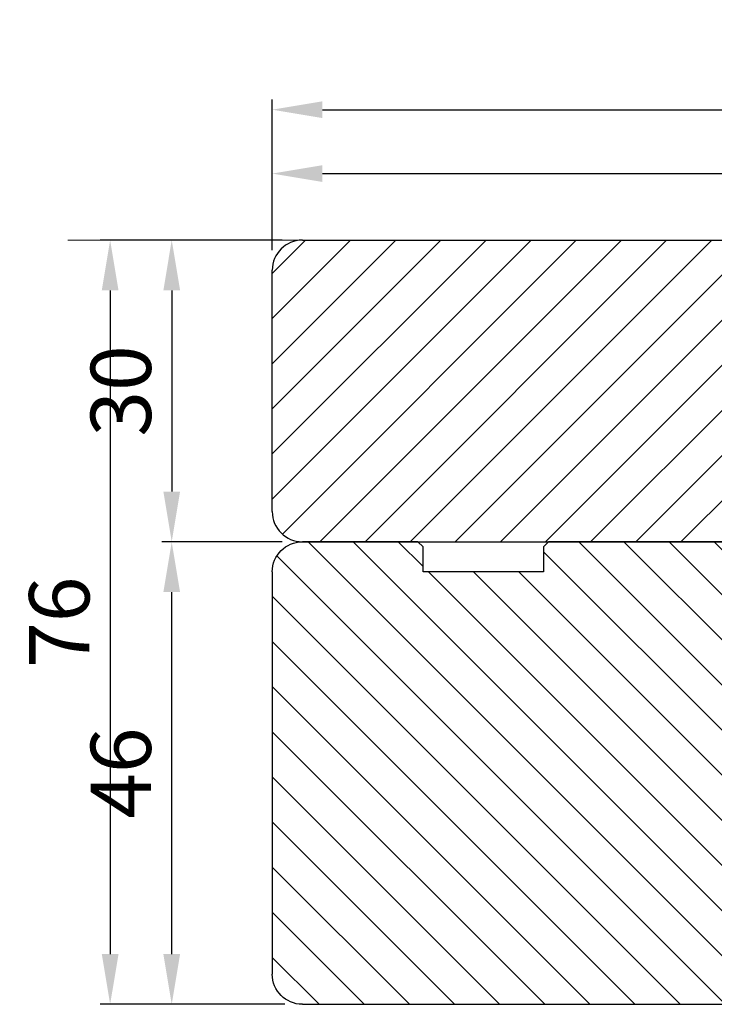
# Model space of a CAD drawing. Units: millimetres. Extents: x 12557 to 15116, y -4161 to -2732.
# Drawn here: x 14306 to 14375, y -3434 to -3336 of the extents above; entities that cross this region are included whole.
import ezdxf

# ---------------------------------------------------------------- set-up
doc = ezdxf.new("R2010")
doc.units = ezdxf.units.MM
doc.layers.get('0').update_dxf_attribs({"lineweight": 0})
doc.layers.get('DEFPOINTS').update_dxf_attribs({"lineweight": 0})
doc.layers.add('03 FRAME', color=40, linetype='Continuous', lineweight=25)
doc.layers.add('04 FRAME HATCH', color=40, linetype='Continuous', lineweight=0)
doc.styles.add('Webdimx4', font='arial.ttf')
doc.dimstyles.new('Webdimx4', dxfattribs={"dimscale": 0, "dimtxt": 6, "dimasz": 5, "dimexe": 1, "dimexo": 2, "dimgap": 2, "dimtad": 1, "dimdec": 0, "dimdsep": 46, "dimtxsty": 'Webdimx4', "dimcen": -1, "dimclrd": 256, "dimclre": 256, "dimclrt": 256, "dimazin": 2, "dimtfac": 1, "dimtdec": 0, "dimtmove": 0, "dimatfit": 3, "dimfxl": 1, "dimtolj": 1, "dimarcsym": 0})

# ---------------------------------------------------------------- blocks, each defined once
blk = doc.blocks.new('*D61')
at = {"lineweight": -2}
for p, q in [((14331.144, -3358.774), (14331.144, -3350.156)), ((14445.144, -3358.774), (14445.144, -3350.156)), ((14336.144, -3351.156), (14440.144, -3351.156))]:
    blk.add_line(p, q, dxfattribs=at)
for points in [[(14336.144, -3350.323), (14336.144, -3351.99), (14331.144, -3351.156)], [(14440.144, -3351.99), (14440.144, -3350.323), (14445.144, -3351.156)]]:
    blk.add_solid(points)
at = {"layer": 'DEFPOINTS', "color": 0}
for p in [(14445.144, -3351.156), (14331.144, -3360.774), (14445.144, -3360.774)]:
    blk.add_point(p, dxfattribs=at)
at = {"insert": (14388.144, -3346.144), "char_height": 6, "attachment_point": 5, "style": 'Webdimx4'}
blk.add_mtext('\\A1;114', dxfattribs=at)
blk = doc.blocks.new('*D62')
at = {"lineweight": -2}
for p, q in [((14331.144, -3358.774), (14331.144, -3343.8)), ((14455.144, -3358.774), (14455.144, -3343.8)), ((14336.144, -3344.8), (14450.144, -3344.8))]:
    blk.add_line(p, q, dxfattribs=at)
for points in [[(14336.144, -3343.966), (14336.144, -3345.633), (14331.144, -3344.8)], [(14450.144, -3345.633), (14450.144, -3343.966), (14455.144, -3344.8)]]:
    blk.add_solid(points)
at = {"layer": 'DEFPOINTS', "color": 0}
for p in [(14455.144, -3344.8), (14331.144, -3360.774), (14455.144, -3360.774)]:
    blk.add_point(p, dxfattribs=at)
at = {"insert": (14393.144, -3339.788), "char_height": 6, "attachment_point": 5, "style": 'Webdimx4'}
blk.add_mtext('\\A1;124', dxfattribs=at)
blk = doc.blocks.new('*D63')
at = {"lineweight": -2}
for p, q in [((14331.903, -3387.784), (14320.144, -3387.784)), ((14321.144, -3428.774), (14321.144, -3392.784)), ((14332.404, -3433.774), (14320.144, -3433.774))]:
    blk.add_line(p, q, dxfattribs=at)
for points in [[(14321.978, -3392.784), (14320.311, -3392.784), (14321.144, -3387.784)], [(14320.311, -3428.774), (14321.978, -3428.774), (14321.144, -3433.774)]]:
    blk.add_solid(points)
at = {"layer": 'DEFPOINTS', "color": 0}
for p in [(14321.144, -3387.784), (14333.903, -3387.784), (14334.404, -3433.774)]:
    blk.add_point(p, dxfattribs=at)
at = {"insert": (14316.081, -3410.779), "char_height": 6, "attachment_point": 5, "rotation": 90, "style": 'Webdimx4'}
blk.add_mtext('\\A1;46', dxfattribs=at)
blk = doc.blocks.new('*D64')
at = {"lineweight": -2}
for p, q in [((14332.144, -3357.774), (14320.144, -3357.774)), ((14321.144, -3362.774), (14321.144, -3382.774)), ((14332.144, -3387.774), (14320.144, -3387.774))]:
    blk.add_line(p, q, dxfattribs=at)
for points in [[(14321.978, -3362.774), (14320.311, -3362.774), (14321.144, -3357.774)], [(14320.311, -3382.774), (14321.978, -3382.774), (14321.144, -3387.774)]]:
    blk.add_solid(points)
at = {"layer": 'DEFPOINTS', "color": 0}
for p in [(14334.144, -3357.774), (14321.144, -3387.774), (14334.144, -3387.774)]:
    blk.add_point(p, dxfattribs=at)
at = {"insert": (14316.081, -3372.774), "char_height": 6, "attachment_point": 5, "rotation": 90, "style": 'Webdimx4'}
blk.add_mtext('\\A1;30', dxfattribs=at)
blk = doc.blocks.new('*D65')
at = {"lineweight": -2}
for p, q in [((14332.144, -3357.774), (14314.017, -3357.774)), ((14315.017, -3362.774), (14315.017, -3428.774)), ((14332.404, -3433.774), (14314.017, -3433.774))]:
    blk.add_line(p, q, dxfattribs=at)
for points in [[(14315.851, -3362.774), (14314.184, -3362.774), (14315.017, -3357.774)], [(14314.184, -3428.774), (14315.851, -3428.774), (14315.017, -3433.774)]]:
    blk.add_solid(points)
at = {"layer": 'DEFPOINTS', "color": 0}
for p in [(14334.144, -3357.774), (14315.017, -3433.774), (14334.404, -3433.774)]:
    blk.add_point(p, dxfattribs=at)
at = {"insert": (14309.954, -3395.774), "char_height": 6, "attachment_point": 5, "rotation": 90, "style": 'Webdimx4'}
blk.add_mtext('\\A1;76', dxfattribs=at)
blk = doc.blocks.new('30Tkk14SO')
at = {"layer": '04 FRAME HATCH'}
h = blk.add_hatch(dxfattribs=at)
h.set_pattern_fill('ANSI31', color=256, style=0)
h.paths.add_polyline_path([(-229.304, -1623.271), (-229.304, -1599.271, 0.414214), (-232.304, -1596.271), (-249.504, -1596.271, 0.414214), (-251.004, -1597.771), (-251.004, -1603.271), (-263.404, -1603.271), (-263.404, -1597.771, 0.414214), (-264.904, -1596.271), (-281.804, -1596.271, -0.414214), (-283.304, -1594.771), (-283.304, -1581.771, 0.414214), (-284.804, -1580.271), (-340.304, -1580.271, 0.414214), (-343.304, -1583.271), (-343.304, -1623.271, 0.414214), (-340.304, -1626.271), (-328.804, -1626.271), (-328.304, -1625.771), (-328.304, -1623.271), (-316.304, -1623.271), (-316.304, -1625.771), (-315.804, -1626.271), (-293.004, -1626.271), (-292.504, -1625.771), (-292.504, -1616.271), (-288.504, -1616.271), (-288.504, -1625.771), (-288.004, -1626.271), (-267.304, -1626.271), (-266.061, -1623.271), (-258.818, -1626.271), (-256.804, -1626.271), (-256.304, -1625.771), (-256.304, -1623.271), (-244.304, -1623.271), (-244.304, -1625.771), (-243.804, -1626.271), (-232.304, -1626.271, 0.414214)])
at = {"layer": '03 FRAME'}
for p, q in [((-340.304, -1580.271), (-284.804, -1580.271)), ((-283.304, -1581.771), (-283.304, -1594.771)), ((-343.304, -1623.271), (-343.304, -1583.271)), ((-281.804, -1596.271), (-264.904, -1596.271)), ((-249.504, -1596.271), (-232.304, -1596.271)), ((-263.404, -1597.771), (-263.404, -1603.271)), ((-251.004, -1603.271), (-251.004, -1597.771)), ((-229.304, -1599.271), (-229.304, -1623.271)), ((-263.404, -1603.271), (-251.004, -1603.271)), ((-292.504, -1616.271), (-292.504, -1625.771)), ((-288.504, -1616.271), (-292.504, -1616.271)), ((-288.504, -1625.771), (-288.504, -1616.271)), ((-316.304, -1623.271), (-328.304, -1623.271)), ((-328.304, -1623.271), (-328.304, -1625.771)), ((-316.304, -1625.771), (-316.304, -1623.271)), ((-266.061, -1623.271), (-267.304, -1626.271)), ((-258.818, -1626.271), (-266.061, -1623.271)), ((-256.304, -1623.271), (-256.304, -1625.771)), ((-244.304, -1623.271), (-256.304, -1623.271)), ((-244.304, -1625.771), (-244.304, -1623.271)), ((-328.804, -1626.271), (-340.304, -1626.271)), ((-328.304, -1625.771), (-328.804, -1626.271)), ((-315.804, -1626.271), (-316.304, -1625.771)), ((-293.004, -1626.271), (-315.804, -1626.271)), ((-292.504, -1625.771), (-293.004, -1626.271)), ((-288.004, -1626.271), (-288.504, -1625.771)), ((-267.304, -1626.271), (-288.004, -1626.271)), ((-256.804, -1626.271), (-258.818, -1626.271)), ((-256.304, -1625.771), (-256.804, -1626.271)), ((-243.804, -1626.271), (-244.304, -1625.771)), ((-232.304, -1626.271), (-243.804, -1626.271))]:
    blk.add_line(p, q, dxfattribs=at)
for centre, radius, start, end in [((-340.304, -1583.271), 3, 90, 180), ((-284.804, -1581.771), 1.5, 0, 90), ((-281.804, -1594.771), 1.5, 180, 270), ((-264.904, -1597.771), 1.5, 0, 90), ((-249.504, -1597.771), 1.5, 90, 180), ((-232.304, -1599.271), 3, 0, 90), ((-340.304, -1623.271), 3, 180, 270), ((-232.304, -1623.271), 3, 270, 0)]:
    blk.add_arc(centre, radius, start, end, dxfattribs=at)

msp = doc.modelspace()

# ---------------------------------------------------------------- hatches: boundary and pattern name
at = {"layer": '04 FRAME HATCH'}
h = msp.add_hatch(dxfattribs=at)
h.set_pattern_fill('ANSI31', color=256, style=0)
h.set_pattern_definition([(45, (-371.9426, -31.816), (-2.245064, 2.245064), [])])
h.paths.add_polyline_path([(14445.144, -3384.774), (14445.144, -3360.774, 0.414214), (14442.144, -3357.774), (14340.026, -3357.774), (14334.144, -3357.774, 0.414214), (14331.144, -3360.774), (14331.144, -3384.774, 0.414214), (14334.144, -3387.774), (14336.144, -3387.774), (14442.144, -3387.774, 0.414214)])
h.paths.add_polyline_path([(14375.313, -3367.185), (14404.17, -3367.185), (14404.17, -3373.185), (14375.313, -3373.185)], flags=24)

# ---------------------------------------------------------------- linework, layer by layer
at = {"color": 0}
msp.add_line((14340.026, -3357.774), (14310.791, -3357.774), dxfattribs=at)
at = {"layer": '03 FRAME'}
for p, q in [((14334.144, -3357.774), (14442.144, -3357.774)), ((14331.144, -3384.774), (14331.144, -3360.774)), ((14336.144, -3387.774), (14334.144, -3387.774)), ((14334.144, -3387.774), (14336.144, -3387.774)), ((14334.144, -3387.774), (14442.144, -3387.774)), ((14355.144, -3387.774), (14386.944, -3387.774))]:
    msp.add_line(p, q, dxfattribs=at)
for centre, start, end in [((14334.144, -3360.774), 90, 180), ((14334.144, -3384.774), 180, 270)]:
    msp.add_arc(centre, 3, start, end, dxfattribs=at)

# ---------------------------------------------------------------- block references
at = {"xscale": -1, "rotation": 180}
msp.add_blockref('30Tkk14SO', (14674.448, -5014.045), dxfattribs=at)

# ---------------------------------------------------------------- dimensions: what is measured, and where the dimension line sits
at = {"color": 0}
for base, p2, picture, middle in [((14455.144, -3344.8), (14455.144, -3360.774), '*D62', (14393.144, -3339.788)), ((14445.144, -3351.156), (14445.144, -3360.774), '*D61', (14388.144, -3346.144))]:
    dim = msp.add_linear_dim(base=base, p1=(14331.144, -3360.774), p2=p2, dimstyle='Webdimx4', override={"dimscale": 1}, dxfattribs=at)
    dim.commit()
    dim.dimension.update_dxf_attribs({"geometry": picture, "text_midpoint": middle})
for base, p1, p2, picture, middle in [((14315.017, -3433.774), (14334.144, -3357.774), (14334.404, -3433.774), '*D65', (14309.954, -3395.774)), ((14321.144, -3387.774), (14334.144, -3357.774), (14334.144, -3387.774), '*D64', (14316.081, -3372.774)), ((14321.144, -3387.784), (14334.404, -3433.774), (14333.903, -3387.784), '*D63', (14316.081, -3410.779))]:
    dim = msp.add_linear_dim(base=base, p1=p1, p2=p2, angle=90, dimstyle='Webdimx4', override={"dimscale": 1}, dxfattribs=at)
    dim.commit()
    dim.dimension.update_dxf_attribs({"geometry": picture, "text_midpoint": middle})

doc.saveas('drawing.dxf')
